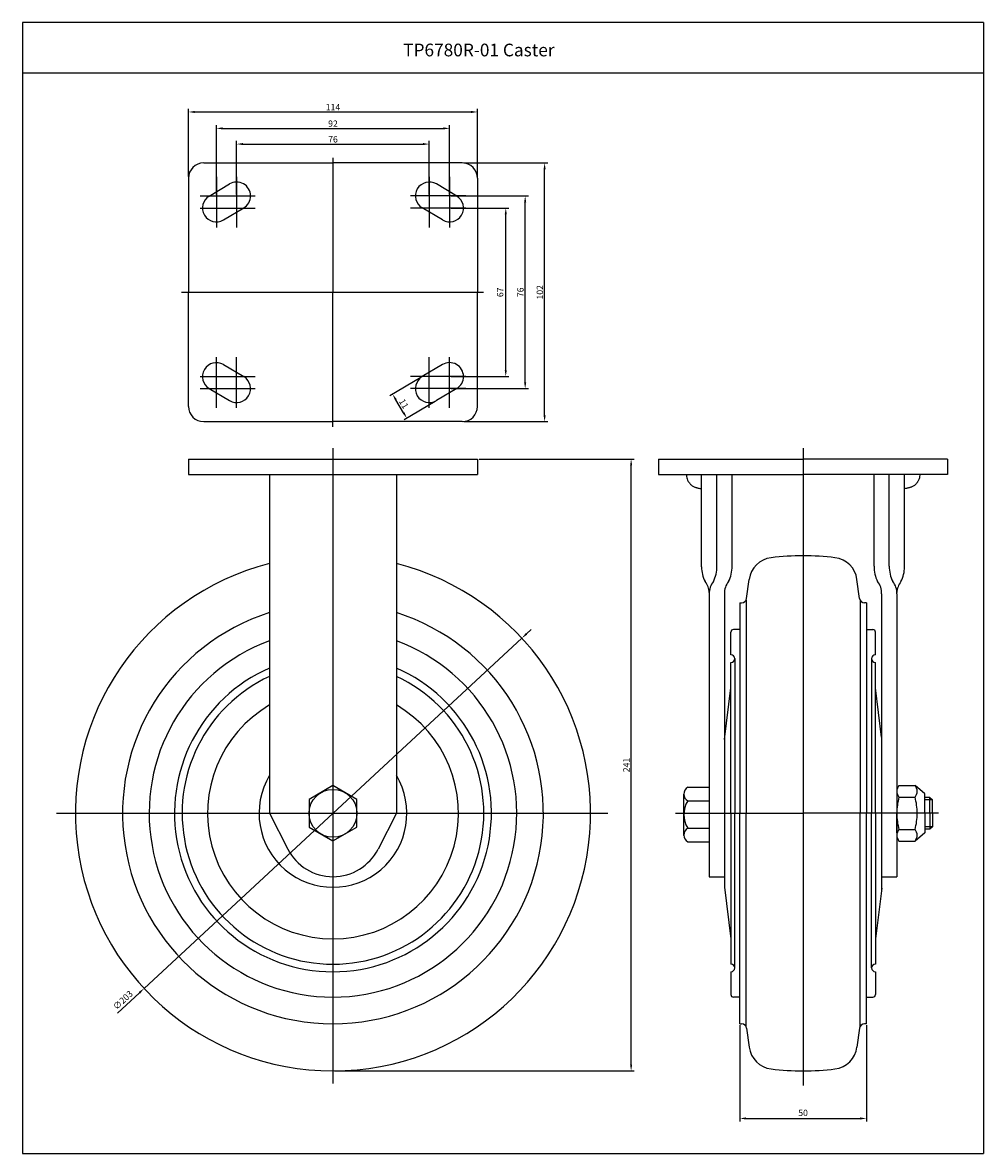
# Model space of a CAD drawing. Extents: x 133 to 935, y -127 to 319.
# Drawn here: x 556 to 935, y -127 to 319 of the extents above; entities that cross this region are included whole.
import ezdxf

# ---------------------------------------------------------------- set-up
doc = ezdxf.new("R2010")
doc.units = 0
doc.layers.get('0').update_dxf_attribs({"linetype": 'CONTINUOUS'})
doc.layers.get('DEFPOINTS').update_dxf_attribs({"linetype": 'CONTINUOUS'})
doc.layers.add('1', color=4, linetype='CONTINUOUS')
doc.layers.add('3', color=3, linetype='CONTINUOUS')
doc.styles.add('ROMANS', font='romans.shx')

msp = doc.modelspace()

# ---------------------------------------------------------------- linework, layer by layer
at = {"color": 4}
for p, q in [((621.73, 258.07), (621.73, 284.83)), ((624.23, 283.58), (733.23, 283.58)), ((735.73, 258.07), (735.73, 284.83)), ((632.73, 251.07), (632.73, 278.35)), ((635.23, 277.1), (722.23, 277.1)), ((724.73, 251.07), (724.73, 278.35)), ((640.73, 251.07), (640.73, 272.16)), ((716.73, 251.07), (716.73, 272.16)), ((643.23, 270.91), (714.23, 270.91)), ((678.73, 265.55), (678.73, 212.45)), ((730.35, 263.45), (763.47, 263.45)), ((762.22, 163.95), (762.22, 260.95)), ((632.73, 257.97), (632.73, 237.97)), ((640.73, 257.97), (640.73, 237.97)), ((716.73, 257.97), (716.73, 237.97)), ((724.73, 257.97), (724.73, 237.97)), ((626.36, 250.45), (648.1, 250.45)), ((731.09, 250.45), (709.36, 250.45)), ((725.35, 250.45), (755.8, 250.45)), ((626.36, 245.7), (648.1, 245.7)), ((731.09, 245.7), (709.36, 245.7)), ((725.35, 245.7), (748.14, 245.7)), ((754.55, 176.95), (754.55, 247.95)), ((746.89, 181.7), (746.89, 243.2)), ((619.02, 212.45), (678.73, 212.45)), ((678.73, 212.45), (738.1, 212.45)), ((678.73, 159.35), (678.73, 212.45)), ((632.73, 166.93), (632.73, 186.93)), ((640.73, 166.93), (640.73, 186.93)), ((716.73, 166.93), (716.73, 186.93)), ((724.73, 166.93), (724.73, 186.93)), ((626.36, 179.2), (648.1, 179.2)), ((713.38, 178.86), (701.17, 171.61)), ((731.09, 179.2), (709.36, 179.2)), ((725.35, 179.2), (748.14, 179.2)), ((626.36, 174.45), (648.1, 174.45)), ((731.09, 174.45), (709.36, 174.45)), ((725.35, 174.45), (755.8, 174.45)), ((706.59, 164.94), (703.53, 170.1)), ((719, 169.4), (706.79, 162.15)), ((730.35, 161.45), (763.47, 161.45)), ((864.17, 151.02), (864.17, -100.38)), ((736.35, 146.65), (797.59, 146.65)), ((796.34, -92.15), (796.34, 144.15)), ((753.24, 76.03), (604.22, -62.12)), ((755.07, 77.73), (756.9, 79.42)), ((915.17, 12.25), (912.17, 12.25)), ((569.71, 6.95), (787.19, 6.95)), ((813.89, 6.95), (864.18, 6.95)), ((917.65, 6.95), (864.18, 6.95)), ((915.17, 1.65), (912.17, 1.65)), ((593.7, -71.87), (602.39, -63.82)), ((839.17, -76.67), (839.17, -114.66)), ((889.17, -76.67), (889.17, -114.66)), ((679.35, -94.65), (797.59, -94.65)), ((841.67, -113.41), (886.67, -113.41))]:
    msp.add_line(p, q, dxfattribs=at)
for p, q in [((627.73, 263.45), (678.73, 263.45)), ((729.73, 263.45), (678.73, 263.45)), ((621.73, 257.45), (621.73, 212.45)), ((629.92, 250.43), (637.92, 255.18)), ((727.54, 250.43), (719.54, 255.18)), ((735.73, 257.45), (735.73, 212.45)), ((635.54, 240.97), (643.54, 245.72)), ((721.92, 240.97), (713.92, 245.72)), ((621.73, 167.45), (621.73, 212.45)), ((735.73, 167.45), (735.73, 212.45)), ((635.54, 183.93), (643.54, 179.18)), ((721.92, 183.93), (713.92, 179.18)), ((629.92, 174.47), (637.92, 169.72)), ((727.54, 174.47), (719.54, 169.72)), ((627.73, 161.45), (678.73, 161.45)), ((729.73, 161.45), (678.73, 161.45)), ((621.73, 146.65), (735.73, 146.65)), ((621.73, 146.65), (621.73, 140.65)), ((735.73, 146.65), (735.73, 140.65)), ((807.17, 146.65), (807.17, 140.65)), ((807.17, 146.65), (864.17, 146.65)), ((921.17, 146.65), (864.17, 146.65)), ((921.17, 146.65), (921.17, 140.65)), ((621.73, 140.65), (735.73, 140.65)), ((807.17, 140.65), (864.17, 140.65)), ((824.15, 104.17), (824.15, 140.65)), ((830.15, 104.42), (830.15, 140.65)), ((836.15, 104.42), (836.15, 140.65)), ((921.17, 140.65), (864.17, 140.65)), ((892.19, 104.42), (892.19, 140.65)), ((898.19, 104.42), (898.19, 140.65)), ((904.19, 104.17), (904.19, 140.65)), ((841.9, 91.69), (842.91, 99.18)), ((886.44, 91.69), (885.43, 99.18)), ((827.17, 93.53), (827.17, -18.05)), ((833.17, 93.53), (833.17, -18.05)), ((839.17, 89.95), (839.17, 6.95)), ((839.17, 89.95), (839.92, 89.95)), ((841.67, 90.98), (841.67, 6.95)), ((886.67, 90.98), (886.67, 6.95)), ((889.17, 89.95), (888.42, 89.95)), ((889.17, 89.95), (889.17, 6.95)), ((895.17, 93.53), (895.17, -18.05)), ((901.17, 93.53), (901.17, -18.05)), ((835.71, 69.45), (835.71, 78.45)), ((839.17, 79.45), (836.71, 79.45)), ((889.28, 79.45), (891.73, 79.45)), ((892.73, 69.45), (892.73, 78.45)), ((837.21, 67.95), (837.21, 6.95)), ((891.23, 67.95), (891.23, 6.95)), ((835.71, 6.95), (835.71, 66.45)), ((892.73, 6.95), (892.73, 66.45)), ((833.17, 36.1), (835.71, 56.45)), ((895.17, 36.96), (892.73, 56.45)), ((901.98, 17.9), (908.36, 17.9)), ((912.17, 14.7), (908.36, 17.9)), ((817.15, -1.79), (817.15, 14.56)), ((818.65, 17.2), (827.15, 17.2)), ((901.17, 14.7), (901.17, 6.95)), ((912.17, 6.95), (912.17, 14.7)), ((818.65, 11.83), (827.15, 11.83)), ((901.98, 13.3), (908.36, 13.3)), ((914.17, 13.25), (912.17, 13.25)), ((914.17, 6.95), (914.17, 13.25)), ((915.17, 6.95), (915.17, 12.25)), ((653.73, 6.95), (660.91, -7.13)), ((703.73, 6.95), (696.55, -7.13)), ((833.17, 6.95), (833.17, -22.19)), ((835.71, 6.95), (835.71, -52.55)), ((837.21, -54.05), (837.21, 6.95)), ((839.17, -76.05), (839.17, 6.95)), ((841.67, -77.08), (841.67, 6.95)), ((886.67, -77.08), (886.67, 6.95)), ((889.17, -76.05), (889.17, 6.95)), ((891.23, -54.05), (891.23, 6.95)), ((892.73, 6.95), (892.73, -52.55)), ((895.17, 6.95), (895.17, -23.06)), ((901.17, -0.8), (901.17, 6.95)), ((912.17, 6.95), (912.17, -0.8)), ((914.17, 6.95), (914.17, 0.65)), ((915.17, 6.95), (915.17, 1.65)), ((818.65, 1.08), (827.15, 1.08)), ((901.98, 0.6), (908.36, 0.6)), ((914.17, 0.65), (912.17, 0.65)), ((818.65, -4.3), (827.15, -4.3)), ((901.98, -4), (908.36, -4)), ((912.17, -0.8), (908.36, -4)), ((827.17, -18.05), (833.17, -18.05)), ((833.17, -22.19), (835.71, -42.55)), ((895.17, -18.05), (901.17, -18.05)), ((895.23, -22.55), (892.73, -42.55)), ((835.71, -55.55), (835.71, -64.55)), ((892.73, -55.55), (892.73, -64.55)), ((839.17, -65.55), (836.71, -65.55)), ((889.28, -65.55), (891.73, -65.55)), ((839.17, -76.05), (839.92, -76.05)), ((841.9, -77.78), (842.91, -85.27)), ((886.44, -77.78), (885.43, -85.27)), ((889.17, -76.05), (888.42, -76.05))]:
    msp.add_line(p, q)
at = {"color": 4, "linetype": 'ByBlock'}
msp.add_line((678.73, 151.02), (678.73, -99.65), dxfattribs=at)
at = {"color": 7}
for p, q in [((653.73, 140.65), (653.73, 6.95)), ((703.73, 140.65), (703.73, 6.95))]:
    msp.add_line(p, q, dxfattribs=at)
at = {"color": 0}
for p, q in [((914.17, 13.25), (915.17, 12.25)), ((915.17, 1.65), (914.17, 0.65))]:
    msp.add_line(p, q, dxfattribs=at)
at = {"color": 4}
for points in [[(818.13, 140.65), (818.13, 140.31), (818.18, 139.78), (818.27, 139.28), (818.4, 138.82), (818.57, 138.41), (818.76, 138.08), (818.91, 137.84), (819.01, 137.7), (819.08, 137.61), (819.14, 137.51), (819.22, 137.38), (819.32, 137.24), (819.44, 137.06), (819.59, 136.87), (819.77, 136.66), (819.99, 136.45), (820.24, 136.26), (820.48, 136.09), (820.73, 135.95), (820.97, 135.83), (821.2, 135.73), (821.43, 135.64), (821.65, 135.57), (821.87, 135.5), (822.1, 135.43), (822.33, 135.37), (822.58, 135.31), (822.84, 135.24), (823.12, 135.18), (823.41, 135.12), (823.73, 135.06), (824.15, 134.98)], [(910.21, 140.65), (910.21, 140.31), (910.16, 139.78), (910.07, 139.28), (909.94, 138.82), (909.77, 138.41), (909.58, 138.08), (909.43, 137.84), (909.33, 137.7), (909.26, 137.61), (909.2, 137.51), (909.12, 137.38), (909.02, 137.24), (908.9, 137.06), (908.75, 136.87), (908.56, 136.66), (908.35, 136.45), (908.1, 136.26), (907.86, 136.09), (907.61, 135.95), (907.37, 135.83), (907.14, 135.73), (906.91, 135.64), (906.69, 135.57), (906.47, 135.5), (906.24, 135.43), (906.01, 135.37), (905.76, 135.31), (905.5, 135.24), (905.22, 135.18), (904.93, 135.12), (904.61, 135.06), (904.19, 134.98)]]:
    msp.add_lwpolyline(points, dxfattribs=at)
msp.add_lwpolyline([(678.73, 17.87), (669.28, 12.41), (669.28, 1.5), (678.73, -3.96), (688.18, 1.5), (688.18, 12.41)], close=True)
msp.add_circle((678.73, 6.95), 9.45)
for centre, radius, start, end in [((627.73, 257.45), 6, 90, 180), ((729.73, 257.45), 6, 0, 90), ((640.73, 250.45), 5.5, 300.6997, 120.6997), ((716.73, 250.45), 5.5, 59.3003, 239.3003), ((632.73, 245.7), 5.5, 120.6997, 300.6997), ((724.73, 245.7), 5.5, 239.3003, 59.3003), ((632.73, 179.2), 5.5, 59.3003, 239.3003), ((724.73, 179.2), 5.5, 300.6997, 120.6997), ((640.73, 174.45), 5.5, 239.3003, 59.3003), ((716.73, 174.45), 5.5, 120.6997, 300.6997), ((627.73, 167.45), 6, 180, 270), ((729.73, 167.45), 6, 270, 0), ((852.82, 97.85), 10, 97.1171, 172.3448), ((864.17, 6.95), 101.6, 90, 97.1171), ((864.17, 6.95), 101.6, 82.8829, 90), ((875.52, 97.85), 10, 7.6552, 82.8829), ((678.73, 6.95), 101.6, 104.2447, 75.7553), ((837, 104.15), 12.85, 179.9368, 206.8706), ((817.58, 104.06), 12.58, 332.9772, 1.642), ((823.58, 104.06), 12.58, 332.9772, 1.642), ((904.76, 104.06), 12.58, 178.358, 207.0228), ((910.76, 104.06), 12.58, 178.358, 207.0228), ((891.34, 104.15), 12.85, 333.1294, 0.0632), ((819.83, 93.73), 7.34, 2.0483, 38.9511), ((834.38, 93.79), 7.22, 140.8726, 182.0795), ((840.38, 93.79), 7.22, 140.8726, 182.0795), ((887.96, 93.79), 7.22, 357.9205, 39.1274), ((893.96, 93.79), 7.22, 357.9205, 39.1274), ((908.51, 93.73), 7.34, 141.0489, 177.9517), ((839.92, 91.95), 2, 270, 352.3448), ((888.42, 91.95), 2, 187.6552, 270), ((678.73, 6.95), 83, 107.53, 72.47), ((836.71, 78.45), 1, 90, 180), ((891.73, 78.45), 1, 0, 90), ((678.73, 6.95), 72.5, 110.1713, 69.8287), ((835.71, 67.95), 1.5, 270, 90), ((892.73, 67.95), 1.5, 90, 270), ((678.73, 6.95), 62.5, 113.5782, 66.4218), ((678.73, 6.95), 59.5, 114.8452, 65.1548), ((678.73, 6.95), 49.5, 120.3347, 59.6653), ((678.73, 6.95), 29.15, 149.0639, 30.9361), ((904.85, 15.6), 3.68, 141.2739, 218.7261), ((905.49, 15.6), 3.68, 321.2739, 38.7261), ((820.29, 14.52), 3.14, 121.2753, 238.7247), ((827.38, 6.45), 10.25, 148.3821, 211.6179), ((926.52, 6.95), 25.35, 165.4917, 180), ((883.82, 6.95), 25.35, 0, 14.5083), ((926.52, 6.95), 25.35, 180, 194.5083), ((883.82, 6.95), 25.35, 345.4917, 0), ((820.26, -1.61), 3.13, 120.9189, 239.0811), ((904.85, -1.7), 3.68, 141.2739, 218.7261), ((905.49, -1.7), 3.68, 321.2739, 38.7261), ((678.73, 1.95), 20, 207.0189, 332.9811), ((835.71, -54.05), 1.5, 270, 90), ((892.73, -54.05), 1.5, 90, 270), ((836.71, -64.55), 1, 180, 270), ((891.73, -64.55), 1, 270, 0), ((839.92, -78.05), 2, 7.6552, 90), ((888.42, -78.05), 2, 90, 172.3448), ((852.82, -83.94), 10, 187.6552, 262.8829), ((875.52, -83.94), 10, 277.1171, 352.3448), ((864.17, 6.95), 101.6, 262.8829, 270), ((864.17, 6.95), 101.6, 270, 277.1171)]:
    msp.add_arc(centre, radius, start, end)
for points in [[(624.23, 284), (624.23, 283.16), (621.73, 283.58)], [(733.23, 284), (733.23, 283.16), (735.73, 283.58)], [(635.23, 277.52), (635.23, 276.68), (632.73, 277.1)], [(722.23, 277.52), (722.23, 276.68), (724.73, 277.1)], [(643.23, 271.33), (643.23, 270.5), (640.73, 270.91)], [(714.23, 271.33), (714.23, 270.5), (716.73, 270.91)], [(761.8, 260.95), (762.63, 260.95), (762.22, 263.45)], [(754.14, 247.95), (754.97, 247.95), (754.55, 250.45)], [(746.48, 243.2), (747.31, 243.2), (746.89, 245.7)], [(746.48, 181.7), (747.31, 181.7), (746.89, 179.2)], [(754.14, 176.95), (754.97, 176.95), (754.55, 174.45)], [(703.88, 170.31), (703.17, 169.89), (702.25, 172.25)], [(706.95, 165.15), (706.23, 164.73), (707.86, 162.79)], [(761.8, 163.95), (762.63, 163.95), (762.22, 161.45)], [(795.93, 144.15), (796.76, 144.15), (796.34, 146.65)], [(754.79, 78.03), (755.35, 77.42), (753.24, 76.03)], [(602.1, -63.51), (602.67, -64.13), (604.22, -62.12)], [(795.93, -92.15), (796.76, -92.15), (796.34, -94.65)], [(841.67, -112.99), (841.67, -113.82), (839.17, -113.41)], [(886.67, -112.99), (886.67, -113.82), (889.17, -113.41)]]:
    msp.add_solid(points, dxfattribs=at)
at = {"layer": '1', "color": 3}
msp.add_line((556.3, -127.18), (935.3, -127.18), dxfattribs=at)
at = {"layer": '3'}
for p, q in [((935.3, 318.82), (556.3, 318.82)), ((556.3, 318.82), (556.3, -127.18)), ((935.3, 318.82), (935.3, -127.18)), ((935.3, 298.82), (556.3, 298.82))]:
    msp.add_line(p, q, dxfattribs=at)
at = {"layer": 'DEFPOINTS', "color": 0, "linetype": 'ByBlock'}
for p in [(729.73, 263.45), (729.73, 263.45), (621.73, 257.45), (719.54, 255.18), (735.73, 257.45), (711.84, 253.09), (713.92, 245.72), (729.19, 242.53), (621.73, 212.45), (735.73, 212.45), (713.92, 179.18), (729.19, 182.37), (711.84, 171.81), (719.54, 169.72), (621.73, 167.45), (735.73, 167.45), (729.73, 161.45), (729.73, 161.45), (882.31, 105.19), (841.67, 89.95), (886.67, 89.95), (839.17, 87.45), (839.17, 87.45), (889.17, 87.45), (839.17, 83.45), (839.17, 81.95), (889.28, 81.95), (908.36, 17.9), (908.36, -4), (839.17, -68.05), (839.17, -69.55), (839.17, -73.55), (839.17, -73.55), (889.17, -73.55), (841.67, -76.05), (886.67, -76.05), (882.31, -91.29)]:
    msp.add_point(p, dxfattribs=at)

# ---------------------------------------------------------------- texts
at = {"insert": (706.42, 310.52), "char_height": 5, "width": 133.51, "attachment_point": 1, "style": 'ROMANS'}
msp.add_mtext('TP6780R-01 Caster', dxfattribs=at)
at = {"color": 7, "char_height": 2.5, "attachment_point": 5, "style": 'ROMANS'}
for s, insert in [('\\A1;114', (678.73, 285.45)), ('\\A1;92', (678.73, 278.97)), ('\\A1;76', (678.73, 272.79)), ('50', (864.17, -111.53))]:
    msp.add_mtext(s, dxfattribs=dict(at, insert=insert))
for s, insert, rotation in [('67', (745.02, 212.45), 90), ('\\A1;76', (752.68, 212.45), 90), ('\\A1;102', (760.34, 212.45), 90), ('\\A1;11', (706.67, 168.48), 300.6997), ('\\A1;241', (794.47, 26), 90), ('∅203', (596.08, -66.97), 42.83)]:
    msp.add_mtext(s, dxfattribs=dict(at, insert=insert, rotation=rotation))

doc.saveas('drawing.dxf')
